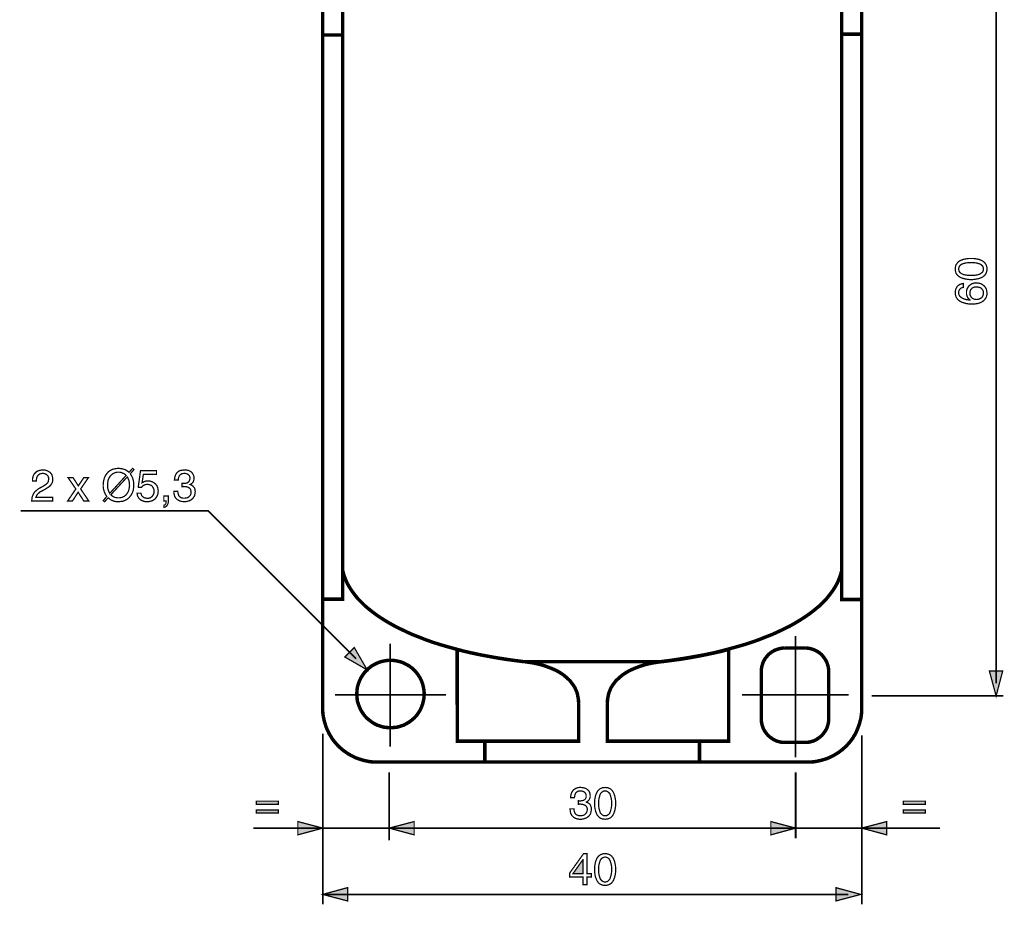
# Model space of a CAD drawing. Extents: x -2.21 to 2.21, y -3.65 to 3.65.
# Drawn here: x -2.11 to 0.22, y 0.16 to 2.25 of the extents above; entities that cross this region are included whole.
import ezdxf

# ---------------------------------------------------------------- set-up
doc = ezdxf.new("R2010")
doc.units = 0
doc.header["$LTSCALE"] = 0.000394
doc.layers.add('PLAN_1', color=7, linetype='CONTINUOUS')

msp = doc.modelspace()

# ---------------------------------------------------------------- linework, layer by layer
at = {"layer": 'PLAN_1', "linetype": 'CONTINUOUS'}
for points, const_width in [([(-1.390839, 0.621925), (-1.390839, 2.680323)], 0.008209), ([(-0.114201, 2.680323), (-0.114201, 0.621925)], 0.008209), ([(-1.343402, 0.947126), (-1.343402, 2.285335)], 0.008209), ([(-0.161638, 2.285335), (-0.161638, 0.947126)], 0.008209), ([(-1.390839, 2.215098), (-1.390839, 0.879622), (-1.343402, 0.879622), (-1.343402, 2.215098), (-1.390839, 2.215098)], 0.008209), ([(-0.114201, 2.216921), (-0.114201, 0.878713), (-0.161638, 0.878713), (-0.161638, 2.216921), (-0.114201, 2.216921)], 0.008209), ([(-0.915575, 0.731846), (-0.937012, 0.734583), (-0.958449, 0.737776), (-0.978976, 0.740969), (-0.9995, 0.744618), (-1.01911, 0.748264), (-1.038724, 0.75237), (-1.057882, 0.756933), (-1.076583, 0.761949), (-1.094827, 0.766965), (-1.112157, 0.771984), (-1.129488, 0.777457), (-1.146366, 0.783386), (-1.162331, 0.789772), (-1.177835, 0.795701), (-1.19289, 0.802543), (-1.207028, 0.809382), (-1.220709, 0.816224), (-1.233937, 0.823524), (-1.246709, 0.831276), (-1.258567, 0.839031), (-1.269512, 0.846783), (-1.280004, 0.854992), (-1.290039, 0.863205), (-1.298705, 0.87187), (-1.30737, 0.880535), (-1.314669, 0.889657), (-1.321508, 0.89878), (-1.327437, 0.907902), (-1.332913, 0.91748), (-1.337016, 0.927059), (-1.340665, 0.937094), (-1.343402, 0.947126)], 0.008209), ([(-0.161638, 0.947126), (-0.164374, 0.937094), (-0.168024, 0.927059), (-0.172126, 0.91748), (-0.177598, 0.907902), (-0.183528, 0.89878), (-0.19037, 0.889657), (-0.197669, 0.880535), (-0.205878, 0.87187), (-0.215, 0.863205), (-0.225035, 0.854992), (-0.235524, 0.846783), (-0.246472, 0.839031), (-0.258331, 0.831276), (-0.271102, 0.823524), (-0.283874, 0.816224), (-0.298012, 0.809382), (-0.31215, 0.802543), (-0.327201, 0.795701), (-0.342709, 0.789772), (-0.358673, 0.783386), (-0.375551, 0.777457), (-0.392425, 0.771984), (-0.410213, 0.766965), (-0.428457, 0.761949), (-0.447157, 0.756933), (-0.465858, 0.75237), (-0.485469, 0.748264), (-0.505539, 0.744618), (-0.526063, 0.740969), (-0.546587, 0.737776), (-0.567571, 0.734583), (-0.589461, 0.731846)], 0.008209), ([(-0.271102, 0.792508), (-0.271102, 0.505161)], 0.004102), ([(-1.230744, 0.774264), (-1.230744, 0.530705)], 0.004102), ([(-0.784673, 0.633327), (-0.784673, 0.543476), (-1.07202, 0.543476), (-1.072476, 0.760579)], 0.008209), ([(-1.072476, 0.760579), (-1.054232, 0.75602), (-1.035531, 0.751913), (-1.016831, 0.747811), (-0.99722, 0.744161), (-0.97715, 0.740512), (-0.957083, 0.737319), (-0.936559, 0.734583), (-0.915575, 0.731846)], 0.008209), ([(-0.716717, 0.633327), (-0.716717, 0.543476), (-0.42937, 0.543476), (-0.42937, 0.760579)], 0.008209), ([(-0.42937, 0.760579), (-0.447157, 0.75602), (-0.465858, 0.751913), (-0.485016, 0.747811), (-0.504169, 0.744161), (-0.52424, 0.740512), (-0.544307, 0.737319), (-0.564831, 0.734583), (-0.585815, 0.731846)], 0.008209), ([(-0.296189, 0.764228), (-0.302118, 0.763772), (-0.307591, 0.762862), (-0.312606, 0.761492), (-0.318079, 0.759669), (-0.322642, 0.757386), (-0.327201, 0.75465), (-0.331764, 0.751457), (-0.33587, 0.747811), (-0.339059, 0.743705), (-0.342709, 0.739598), (-0.345445, 0.734583), (-0.347728, 0.73002), (-0.349551, 0.724547), (-0.350921, 0.719531), (-0.351831, 0.714059), (-0.351831, 0.70813)], 0.008209), ([(-0.248295, 0.764228), (-0.296189, 0.764228)], 0.008209), ([(-0.19265, 0.70813), (-0.19265, 0.714059), (-0.193563, 0.719531), (-0.194933, 0.724547), (-0.196756, 0.73002), (-0.199035, 0.734583), (-0.202228, 0.739598), (-0.205421, 0.743705), (-0.208614, 0.747811), (-0.21272, 0.751457), (-0.21728, 0.75465), (-0.221843, 0.757386), (-0.226402, 0.759669), (-0.231878, 0.761492), (-0.236894, 0.762862), (-0.242823, 0.763772), (-0.248295, 0.764228)], 0.008209), ([(-1.230287, 0.575402), (-1.222079, 0.575858), (-1.214323, 0.576772), (-1.206571, 0.579051), (-1.199272, 0.581331), (-1.192433, 0.58498), (-1.185591, 0.589087), (-1.179661, 0.593646), (-1.173732, 0.598665), (-1.168713, 0.604138), (-1.164154, 0.610524), (-1.160047, 0.616909), (-1.156854, 0.624205), (-1.154118, 0.631504), (-1.152295, 0.638799), (-1.150925, 0.647012), (-1.150469, 0.65522), (-1.150925, 0.663429), (-1.152295, 0.671185), (-1.154118, 0.678937), (-1.156854, 0.686236), (-1.160047, 0.693079), (-1.164154, 0.699461), (-1.168713, 0.705846), (-1.173732, 0.711323), (-1.179661, 0.716795), (-1.185591, 0.721354), (-1.192433, 0.725004), (-1.199272, 0.728654), (-1.206571, 0.73139), (-1.214323, 0.733213), (-1.222079, 0.734583), (-1.230287, 0.735039), (-1.2385, 0.734583), (-1.246252, 0.733213), (-1.254004, 0.73139), (-1.261303, 0.728654), (-1.268602, 0.725004), (-1.274988, 0.721354), (-1.280917, 0.716795), (-1.286846, 0.711323), (-1.291862, 0.705846), (-1.296425, 0.699461), (-1.300528, 0.693079), (-1.30372, 0.686236), (-1.306457, 0.678937), (-1.30874, 0.671185), (-1.30965, 0.663429), (-1.310106, 0.65522), (-1.30965, 0.647012), (-1.30874, 0.638799), (-1.306457, 0.631504), (-1.30372, 0.624205), (-1.300528, 0.616909), (-1.296425, 0.610524), (-1.291862, 0.604138), (-1.286846, 0.598665), (-1.280917, 0.593646), (-1.274988, 0.589087), (-1.268602, 0.58498), (-1.261303, 0.581331), (-1.254004, 0.579051), (-1.246252, 0.576772), (-1.2385, 0.575858), (-1.230287, 0.575402)], 0.008209), ([(-0.915575, 0.731846), (-0.910102, 0.73139), (-0.895051, 0.72911), (-0.885472, 0.727283), (-0.874071, 0.724547), (-0.862669, 0.720898), (-0.850354, 0.716339), (-0.843969, 0.713602), (-0.838039, 0.710866), (-0.83211, 0.707673), (-0.826181, 0.704024), (-0.820709, 0.700374), (-0.815232, 0.695815), (-0.810217, 0.691252), (-0.805201, 0.686693), (-0.801094, 0.681217), (-0.796988, 0.675744), (-0.793343, 0.669815), (-0.790602, 0.663429), (-0.787866, 0.656591), (-0.7865, 0.649291), (-0.78513, 0.641535), (-0.784673, 0.633327)], 0.008209), ([(-0.589461, 0.731846), (-0.915575, 0.731846)], 0.008209), ([(-0.585815, 0.731846), (-0.591287, 0.73139), (-0.606339, 0.72911), (-0.615917, 0.727283), (-0.627319, 0.724547), (-0.639177, 0.720898), (-0.651035, 0.716339), (-0.657421, 0.713602), (-0.66335, 0.710866), (-0.66928, 0.707673), (-0.675209, 0.704024), (-0.680681, 0.700374), (-0.686157, 0.695815), (-0.691173, 0.691252), (-0.696189, 0.686693), (-0.700295, 0.681217), (-0.704402, 0.675744), (-0.708047, 0.669815), (-0.710787, 0.663429), (-0.713524, 0.656591), (-0.71489, 0.649291), (-0.71626, 0.641535), (-0.716717, 0.633327)], 0.008209), ([(-0.351831, 0.70813), (-0.351831, 0.596382)], 0.008209), ([(-0.19265, 0.596382), (-0.19265, 0.70813)], 0.008209), ([(-1.098472, 0.653398), (-1.362102, 0.653398)], 0.004102), ([(-0.14476, 0.653398), (-0.397441, 0.653398)], 0.004102), ([(-1.262673, 0.494217), (-1.269059, 0.494217), (-1.275898, 0.494673), (-1.282283, 0.495583), (-1.288669, 0.496953), (-1.294598, 0.498319), (-1.300528, 0.500146), (-1.306457, 0.501969), (-1.312386, 0.504248), (-1.318315, 0.506988), (-1.323791, 0.509724), (-1.329264, 0.512917), (-1.33428, 0.51611), (-1.339299, 0.519756), (-1.344315, 0.523406), (-1.348874, 0.527512), (-1.353437, 0.531618), (-1.357543, 0.536177), (-1.361646, 0.54074), (-1.365295, 0.545299), (-1.368945, 0.550315), (-1.372138, 0.555791), (-1.375331, 0.560807), (-1.378067, 0.566736), (-1.380803, 0.572209), (-1.383083, 0.578138), (-1.384909, 0.584067), (-1.386732, 0.589996), (-1.388098, 0.595925), (-1.389469, 0.602311), (-1.390382, 0.608697), (-1.390839, 0.615083), (-1.390839, 0.621925)], 0.008209), ([(-0.114201, 0.621925), (-0.114201, 0.615083), (-0.114657, 0.608697), (-0.115571, 0.602311), (-0.11648, 0.595925), (-0.118307, 0.589996), (-0.119673, 0.584067), (-0.121957, 0.578138), (-0.124236, 0.572209), (-0.126516, 0.566736), (-0.129252, 0.560807), (-0.132445, 0.555791), (-0.135638, 0.550315), (-0.139287, 0.545299), (-0.142937, 0.54074), (-0.147039, 0.536177), (-0.151146, 0.531618), (-0.155709, 0.527512), (-0.160268, 0.523406), (-0.165283, 0.519756), (-0.170303, 0.51611), (-0.175319, 0.512917), (-0.180791, 0.509724), (-0.186268, 0.506988), (-0.19174, 0.504248), (-0.197669, 0.501969), (-0.203598, 0.500146), (-0.209528, 0.498319), (-0.215913, 0.496953), (-0.222299, 0.495583), (-0.228685, 0.494673), (-0.235071, 0.494217), (-0.241453, 0.494217)], 0.008209), ([(-0.351831, 0.596382), (-0.351831, 0.590909), (-0.350921, 0.58498), (-0.349551, 0.579965), (-0.347728, 0.574488), (-0.345445, 0.569929), (-0.342709, 0.565366), (-0.339059, 0.560807), (-0.33587, 0.557157), (-0.331764, 0.553508), (-0.327201, 0.550315), (-0.322642, 0.547122), (-0.318079, 0.544843), (-0.312606, 0.54302), (-0.307591, 0.54165), (-0.302118, 0.54074), (-0.296189, 0.54074)], 0.008209), ([(-0.248295, 0.54074), (-0.242823, 0.54074), (-0.236894, 0.54165), (-0.231878, 0.54302), (-0.226402, 0.544843), (-0.221843, 0.547122), (-0.21728, 0.550315), (-0.21272, 0.553508), (-0.208614, 0.557157), (-0.205421, 0.560807), (-0.202228, 0.565366), (-0.199035, 0.569929), (-0.196756, 0.574488), (-0.194933, 0.579965), (-0.193563, 0.58498), (-0.19265, 0.590909), (-0.19265, 0.596382)], 0.008209), ([(-1.006799, 0.54302), (-1.006799, 0.494217)], 0.008209), ([(-0.49824, 0.54302), (-0.49824, 0.495126)], 0.008209), ([(-0.296189, 0.54074), (-0.248295, 0.54074)], 0.008209), ([(-0.241453, 0.494217), (-1.262673, 0.494217)], 0.008209)]:
    msp.add_lwpolyline(points, dxfattribs=dict(at, const_width=const_width))
at = {"layer": 'PLAN_1', "color": 2, "linetype": 'CONTINUOUS'}
for points, const_width in [([(0.204157, 0.680307), (0.204157, 2.584087)], 0.004102), ([(0.182268, 1.660929), (0.182268, 1.65728), (0.181354, 1.654087), (0.180441, 1.650898), (0.178618, 1.648157), (0.176791, 1.645878), (0.174512, 1.644055), (0.172232, 1.642228), (0.169496, 1.640862), (0.163567, 1.638583), (0.157181, 1.637213), (0.150795, 1.636299), (0.144866, 1.635843), (0.138937, 1.636299), (0.132551, 1.637213), (0.126165, 1.638583), (0.120236, 1.640862), (0.1175, 1.642228), (0.11522, 1.644055), (0.112937, 1.645878), (0.111114, 1.648157), (0.109291, 1.650898), (0.108378, 1.654087), (0.107465, 1.65728), (0.107465, 1.660929), (0.107465, 1.665035), (0.108378, 1.668228), (0.109291, 1.671421), (0.111114, 1.673701), (0.112937, 1.676437), (0.11522, 1.678264), (0.1175, 1.680087), (0.120236, 1.681453), (0.126165, 1.683736), (0.132551, 1.685102), (0.138937, 1.686016), (0.144866, 1.686016), (0.150795, 1.686016), (0.157181, 1.685102), (0.163567, 1.683736), (0.169496, 1.681453), (0.172232, 1.680087), (0.174512, 1.678264), (0.176791, 1.676437), (0.178618, 1.673701), (0.180441, 1.671421), (0.181354, 1.668228), (0.182268, 1.665035), (0.182268, 1.660929)], 0.003), ([(0.115673, 1.660929), (0.115673, 1.659106), (0.11613, 1.65728), (0.116587, 1.655913), (0.1175, 1.654087), (0.118413, 1.65272), (0.11978, 1.651807), (0.121602, 1.650441), (0.123429, 1.649528), (0.127535, 1.647705), (0.132551, 1.646791), (0.13848, 1.645878), (0.144866, 1.645878), (0.151252, 1.645878), (0.157181, 1.646791), (0.162197, 1.647705), (0.166303, 1.649528), (0.168126, 1.650441), (0.169496, 1.651807), (0.170862, 1.65272), (0.172232, 1.654087), (0.173146, 1.655913), (0.173598, 1.65728), (0.174055, 1.659106), (0.174055, 1.660929), (0.174055, 1.663209), (0.173598, 1.664579), (0.173146, 1.666402), (0.172232, 1.667772), (0.170862, 1.669142), (0.169496, 1.670508), (0.168126, 1.671878), (0.166303, 1.672787), (0.162197, 1.674157), (0.157181, 1.675524), (0.151252, 1.67598), (0.144866, 1.676437), (0.13848, 1.67598), (0.132551, 1.675524), (0.127535, 1.674157), (0.123429, 1.672787), (0.121602, 1.671878), (0.11978, 1.670508), (0.118413, 1.669142), (0.1175, 1.667772), (0.116587, 1.666402), (0.11613, 1.664579), (0.115673, 1.663209), (0.115673, 1.660929)], 0.003), ([(0.126622, 1.617598), (0.124343, 1.617146), (0.122059, 1.616232), (0.120236, 1.615319), (0.118866, 1.613953), (0.1175, 1.612126), (0.11613, 1.610303), (0.115673, 1.608024), (0.115673, 1.605283), (0.115673, 1.602547), (0.11613, 1.600268), (0.1175, 1.597988), (0.118413, 1.596161), (0.120236, 1.594795), (0.122059, 1.593425), (0.123886, 1.592059), (0.126165, 1.591146), (0.130724, 1.589323), (0.135287, 1.588409), (0.139394, 1.587953), (0.142587, 1.587496), (0.142587, 1.587953), (0.141217, 1.588866), (0.139846, 1.590232), (0.138024, 1.591602), (0.136657, 1.593882), (0.135744, 1.596161), (0.134831, 1.598902), (0.133917, 1.601638), (0.133917, 1.605283), (0.133917, 1.608933), (0.134831, 1.612583), (0.136657, 1.616232), (0.138937, 1.619882), (0.140303, 1.621705), (0.14213, 1.623075), (0.143953, 1.624441), (0.146232, 1.625811), (0.148516, 1.62672), (0.150795, 1.627634), (0.153988, 1.628091), (0.157181, 1.628091), (0.159917, 1.628091), (0.162197, 1.627634), (0.164476, 1.627177), (0.16676, 1.62672), (0.169039, 1.625811), (0.171319, 1.624441), (0.173146, 1.623075), (0.175425, 1.621248), (0.176791, 1.619882), (0.178161, 1.618055), (0.179528, 1.616232), (0.180441, 1.614406), (0.181354, 1.612126), (0.181811, 1.60939), (0.182268, 1.606197), (0.182268, 1.602547), (0.182268, 1.600268), (0.181811, 1.597988), (0.181354, 1.595709), (0.179984, 1.592969), (0.178618, 1.590689), (0.176791, 1.588409), (0.174512, 1.58613), (0.171776, 1.583846), (0.169039, 1.58248), (0.166303, 1.58111), (0.16311, 1.580201), (0.159917, 1.579287), (0.156724, 1.578831), (0.153531, 1.578374), (0.149882, 1.578374), (0.146232, 1.578374), (0.140303, 1.578374), (0.133465, 1.579287), (0.130272, 1.580201), (0.127079, 1.58111), (0.123886, 1.582024), (0.120693, 1.583394), (0.117957, 1.585217), (0.11522, 1.587039), (0.112937, 1.589323), (0.111114, 1.592059), (0.109291, 1.594795), (0.108378, 1.597988), (0.107465, 1.601181), (0.107465, 1.605283), (0.107465, 1.608476), (0.108378, 1.612126), (0.109291, 1.615319), (0.111571, 1.618969), (0.11385, 1.621705), (0.1175, 1.623984), (0.119323, 1.624898), (0.121602, 1.625811), (0.123886, 1.626268), (0.126622, 1.62672), (0.126622, 1.617598)], 0.003), ([(0.174055, 1.604374), (0.174055, 1.607567), (0.173146, 1.610303), (0.171319, 1.612583), (0.169496, 1.614862), (0.167217, 1.616689), (0.164024, 1.617598), (0.160831, 1.618512), (0.157638, 1.618512), (0.154902, 1.618512), (0.152161, 1.618055), (0.149882, 1.617146), (0.147146, 1.615776), (0.145323, 1.613496), (0.143496, 1.611217), (0.142587, 1.608024), (0.14213, 1.603917), (0.14213, 1.600268), (0.143496, 1.597531), (0.144866, 1.594795), (0.146689, 1.592516), (0.148969, 1.591146), (0.151709, 1.58978), (0.154902, 1.589323), (0.158094, 1.588866), (0.160831, 1.589323), (0.163567, 1.58978), (0.166303, 1.591146), (0.169039, 1.592516), (0.171319, 1.594795), (0.172689, 1.597531), (0.173598, 1.600724), (0.174055, 1.604374)], 0.003), ([(-1.846484, 1.176547), (-1.844661, 1.173354), (-1.842835, 1.170161), (-1.841012, 1.166512), (-1.840098, 1.163319), (-1.839189, 1.159673), (-1.838732, 1.15648), (-1.838276, 1.152831), (-1.838276, 1.149638), (-1.838732, 1.143252), (-1.839642, 1.136866), (-1.841012, 1.133673), (-1.842382, 1.130024), (-1.843748, 1.127287), (-1.846028, 1.124094), (-1.848311, 1.121358), (-1.850591, 1.118622), (-1.853783, 1.116343), (-1.856976, 1.114516), (-1.860626, 1.112693), (-1.864728, 1.111323), (-1.869291, 1.11087), (-1.874307, 1.110413), (-1.878413, 1.110413), (-1.882063, 1.11087), (-1.885709, 1.11178), (-1.888902, 1.11315), (-1.891638, 1.114063), (-1.894374, 1.115886), (-1.896657, 1.117709), (-1.898937, 1.119535), (-1.907602, 1.110413), (-1.910795, 1.11315), (-1.90213, 1.122728), (-1.904409, 1.125921), (-1.906236, 1.129114), (-1.907602, 1.13276), (-1.908972, 1.135953), (-1.909882, 1.139602), (-1.910339, 1.143252), (-1.910795, 1.146445), (-1.910795, 1.149638), (-1.910339, 1.156024), (-1.908972, 1.162866), (-1.908059, 1.166055), (-1.906689, 1.169248), (-1.905323, 1.172441), (-1.903043, 1.175634), (-1.90076, 1.17837), (-1.89848, 1.18111), (-1.895287, 1.18339), (-1.892094, 1.185213), (-1.888445, 1.187039), (-1.883886, 1.187949), (-1.879323, 1.188862), (-1.874307, 1.189319), (-1.870657, 1.188862), (-1.866555, 1.188406), (-1.863362, 1.187492), (-1.859713, 1.186583), (-1.856976, 1.185213), (-1.85424, 1.18339), (-1.851957, 1.18202), (-1.849677, 1.17974), (-1.841012, 1.189319), (-1.837819, 1.186126), (-1.846484, 1.176547)], 0.003), ([(-2.078185, 1.159217), (-2.078185, 1.163776), (-2.077276, 1.167425), (-2.076819, 1.170618), (-2.075449, 1.173354), (-2.074083, 1.176091), (-2.072256, 1.177917), (-2.070433, 1.17974), (-2.068606, 1.181563), (-2.064504, 1.18339), (-2.060398, 1.184756), (-2.056291, 1.185213), (-2.053098, 1.185669), (-2.048539, 1.185213), (-2.043976, 1.183846), (-2.040331, 1.18202), (-2.036681, 1.17974), (-2.033945, 1.176547), (-2.031661, 1.172898), (-2.031209, 1.170618), (-2.030752, 1.168339), (-2.030295, 1.166055), (-2.030295, 1.163776), (-2.030295, 1.159217), (-2.031661, 1.15511), (-2.033488, 1.151917), (-2.035768, 1.148724), (-2.038504, 1.145988), (-2.042154, 1.143709), (-2.045803, 1.141429), (-2.049453, 1.139146), (-2.057205, 1.135043), (-2.060854, 1.133217), (-2.063134, 1.130937), (-2.065413, 1.129114), (-2.06724, 1.126831), (-2.068154, 1.125465), (-2.069063, 1.123638), (-2.06952, 1.122272), (-2.069976, 1.120902), (-2.030295, 1.120902), (-2.030295, 1.112236), (-2.080012, 1.112236), (-2.079555, 1.117709), (-2.078642, 1.122728), (-2.076819, 1.126831), (-2.074992, 1.13048), (-2.072713, 1.133673), (-2.06952, 1.136409), (-2.066327, 1.139146), (-2.063134, 1.141429), (-2.053098, 1.146902), (-2.050362, 1.148724), (-2.048083, 1.150094), (-2.045803, 1.151917), (-2.043524, 1.153744), (-2.042154, 1.155567), (-2.040783, 1.157846), (-2.040331, 1.161039), (-2.039874, 1.164232), (-2.039874, 1.166512), (-2.040783, 1.168795), (-2.041697, 1.171075), (-2.043067, 1.172898), (-2.04489, 1.174724), (-2.047626, 1.176091), (-2.050819, 1.177004), (-2.054469, 1.177461), (-2.056748, 1.177004), (-2.059031, 1.176547), (-2.060854, 1.176091), (-2.06222, 1.175177), (-2.064961, 1.172898), (-2.066783, 1.170161), (-2.068154, 1.167425), (-2.068606, 1.164232), (-2.069063, 1.161496), (-2.069063, 1.159217), (-2.078185, 1.159217)], 0.003), ([(-1.945004, 1.112236), (-1.956862, 1.112236), (-1.970091, 1.13276), (-1.983315, 1.112236), (-1.99472, 1.112236), (-1.975563, 1.140516), (-1.993807, 1.166969), (-1.981949, 1.166969), (-1.969634, 1.147811), (-1.956862, 1.166969), (-1.945917, 1.166969), (-1.964161, 1.140516), (-1.945004, 1.112236)], 0.003), ([(-1.85652, 1.172441), (-1.857886, 1.174268), (-1.859713, 1.175634), (-1.861992, 1.177004), (-1.864272, 1.177917), (-1.866555, 1.178827), (-1.869291, 1.17974), (-1.871571, 1.180197), (-1.874307, 1.180197), (-1.8775, 1.180197), (-1.880236, 1.17974), (-1.882972, 1.178827), (-1.885252, 1.177917), (-1.887535, 1.176547), (-1.889815, 1.175177), (-1.891638, 1.173354), (-1.893465, 1.171531), (-1.895287, 1.169248), (-1.896657, 1.166969), (-1.897567, 1.164689), (-1.898937, 1.161953), (-1.899394, 1.159217), (-1.89985, 1.156024), (-1.900307, 1.152831), (-1.900307, 1.149638), (-1.900307, 1.146902), (-1.900307, 1.144165), (-1.89985, 1.141429), (-1.898937, 1.139146), (-1.89848, 1.136866), (-1.897567, 1.134587), (-1.896201, 1.132307), (-1.895287, 1.130024), (-1.85652, 1.172441)], 0.003), ([(-1.892551, 1.126831), (-1.890728, 1.125008), (-1.888902, 1.123638), (-1.886622, 1.122272), (-1.884799, 1.121358), (-1.882516, 1.120445), (-1.87978, 1.119992), (-1.877043, 1.119535), (-1.874307, 1.119535), (-1.871571, 1.119535), (-1.868835, 1.119992), (-1.866098, 1.120445), (-1.863819, 1.121815), (-1.861079, 1.122728), (-1.859256, 1.124551), (-1.856976, 1.125921), (-1.855606, 1.128201), (-1.853783, 1.130024), (-1.852413, 1.132307), (-1.851047, 1.135043), (-1.850134, 1.13778), (-1.849677, 1.140516), (-1.848764, 1.143252), (-1.848764, 1.146445), (-1.848311, 1.149638), (-1.848764, 1.152374), (-1.848764, 1.15511), (-1.84922, 1.157846), (-1.849677, 1.160126), (-1.850591, 1.162409), (-1.851504, 1.164689), (-1.852413, 1.166969), (-1.853783, 1.168795), (-1.892551, 1.126831)], 0.003), ([(-1.818661, 1.15511), (-1.817295, 1.156024), (-1.815925, 1.15648), (-1.814559, 1.15739), (-1.812732, 1.158303), (-1.810909, 1.15876), (-1.809083, 1.159217), (-1.806803, 1.159217), (-1.804524, 1.159673), (-1.799961, 1.159217), (-1.795858, 1.157846), (-1.791752, 1.156024), (-1.788102, 1.153287), (-1.78628, 1.151917), (-1.784909, 1.150094), (-1.783543, 1.148268), (-1.78263, 1.145988), (-1.781717, 1.143709), (-1.781264, 1.141429), (-1.780807, 1.138689), (-1.78035, 1.135953), (-1.780807, 1.13276), (-1.781264, 1.128657), (-1.78263, 1.124551), (-1.785366, 1.120445), (-1.786736, 1.118165), (-1.788559, 1.116343), (-1.790839, 1.114972), (-1.793122, 1.11315), (-1.795858, 1.112236), (-1.799508, 1.111323), (-1.803154, 1.110413), (-1.806803, 1.110413), (-1.810909, 1.110413), (-1.814559, 1.111323), (-1.818205, 1.112693), (-1.821854, 1.114516), (-1.823224, 1.115429), (-1.825047, 1.117252), (-1.826417, 1.118622), (-1.827327, 1.120445), (-1.828697, 1.122728), (-1.82961, 1.125008), (-1.830067, 1.127744), (-1.83052, 1.13048), (-1.821398, 1.13048), (-1.820488, 1.127744), (-1.819575, 1.125008), (-1.818205, 1.123185), (-1.815925, 1.121358), (-1.814102, 1.119992), (-1.811366, 1.119079), (-1.80863, 1.118622), (-1.805437, 1.118165), (-1.802244, 1.118622), (-1.799051, 1.119535), (-1.796768, 1.121358), (-1.794488, 1.123185), (-1.792665, 1.125921), (-1.791295, 1.128657), (-1.790386, 1.13185), (-1.790386, 1.135043), (-1.790386, 1.138689), (-1.791752, 1.141882), (-1.793122, 1.144622), (-1.794945, 1.147358), (-1.797224, 1.149181), (-1.799961, 1.150094), (-1.803154, 1.151004), (-1.806346, 1.151461), (-1.80863, 1.151004), (-1.810453, 1.151004), (-1.812276, 1.150094), (-1.814102, 1.149638), (-1.815469, 1.148724), (-1.817295, 1.147358), (-1.818661, 1.145988), (-1.820031, 1.144165), (-1.827783, 1.144622), (-1.822311, 1.183846), (-1.784457, 1.183846), (-1.784457, 1.175177), (-1.815469, 1.175177), (-1.818661, 1.15511)], 0.003), ([(-1.723791, 1.154197), (-1.723339, 1.154197), (-1.722425, 1.153744), (-1.721969, 1.153744), (-1.721512, 1.153744), (-1.721055, 1.153744), (-1.720146, 1.153744), (-1.719689, 1.153744), (-1.719232, 1.153744), (-1.716496, 1.153744), (-1.71376, 1.154197), (-1.711476, 1.15511), (-1.709197, 1.15648), (-1.707831, 1.157846), (-1.706461, 1.160126), (-1.705547, 1.162866), (-1.705094, 1.165602), (-1.705094, 1.167425), (-1.705547, 1.169248), (-1.706461, 1.171531), (-1.707831, 1.173354), (-1.709654, 1.174724), (-1.711933, 1.176091), (-1.715126, 1.177004), (-1.718776, 1.177461), (-1.721055, 1.177004), (-1.722882, 1.177004), (-1.724705, 1.176091), (-1.726075, 1.175634), (-1.728811, 1.173811), (-1.730634, 1.171531), (-1.731547, 1.168795), (-1.732461, 1.166055), (-1.732913, 1.163776), (-1.732913, 1.161496), (-1.742035, 1.161496), (-1.741583, 1.165602), (-1.740669, 1.169705), (-1.739299, 1.173811), (-1.73702, 1.177461), (-1.735654, 1.179283), (-1.734283, 1.180654), (-1.732004, 1.18202), (-1.730177, 1.18339), (-1.727441, 1.184299), (-1.724705, 1.184756), (-1.721512, 1.185213), (-1.718319, 1.185669), (-1.713303, 1.185213), (-1.70874, 1.184299), (-1.704638, 1.182476), (-1.701445, 1.180197), (-1.699165, 1.177461), (-1.697339, 1.173811), (-1.695972, 1.170161), (-1.695516, 1.166512), (-1.695972, 1.162866), (-1.696425, 1.160126), (-1.697339, 1.157846), (-1.698709, 1.155567), (-1.700075, 1.154197), (-1.701902, 1.152831), (-1.703268, 1.151917), (-1.705094, 1.151004), (-1.702354, 1.150094), (-1.700075, 1.148724), (-1.698252, 1.147358), (-1.696425, 1.145075), (-1.694602, 1.143252), (-1.693689, 1.140516), (-1.693232, 1.137323), (-1.69278, 1.13413), (-1.693232, 1.129567), (-1.694146, 1.125008), (-1.695059, 1.123185), (-1.696425, 1.121358), (-1.697339, 1.119535), (-1.699165, 1.117709), (-1.700531, 1.116343), (-1.702811, 1.114516), (-1.704638, 1.113606), (-1.707374, 1.112236), (-1.709654, 1.11178), (-1.712846, 1.11087), (-1.715583, 1.110413), (-1.719232, 1.110413), (-1.721055, 1.110413), (-1.722882, 1.11087), (-1.724705, 1.11087), (-1.726531, 1.111323), (-1.728354, 1.11178), (-1.72972, 1.112236), (-1.731091, 1.11315), (-1.732461, 1.113606), (-1.735654, 1.115429), (-1.737933, 1.117709), (-1.739756, 1.119992), (-1.741126, 1.122728), (-1.742035, 1.125465), (-1.742949, 1.128657), (-1.743406, 1.13185), (-1.743406, 1.134587), (-1.734283, 1.134587), (-1.733827, 1.132307), (-1.73337, 1.129567), (-1.732461, 1.126831), (-1.731547, 1.124094), (-1.729268, 1.121815), (-1.726531, 1.119992), (-1.725161, 1.119535), (-1.722882, 1.119079), (-1.721055, 1.118622), (-1.718319, 1.118622), (-1.715126, 1.119079), (-1.711933, 1.119535), (-1.709197, 1.120902), (-1.706917, 1.122728), (-1.705094, 1.124551), (-1.703724, 1.126831), (-1.702811, 1.129567), (-1.702811, 1.13276), (-1.702811, 1.135043), (-1.703268, 1.136866), (-1.703724, 1.138689), (-1.704181, 1.140059), (-1.706461, 1.142339), (-1.70874, 1.144165), (-1.711476, 1.145075), (-1.714217, 1.145988), (-1.716953, 1.145988), (-1.719689, 1.146445), (-1.720146, 1.146445), (-1.720598, 1.145988), (-1.721055, 1.145988), (-1.721969, 1.145988), (-1.722425, 1.145988), (-1.722882, 1.145988), (-1.723339, 1.145988), (-1.723791, 1.145988), (-1.723791, 1.154197)], 0.003), ([(-1.767122, 1.112236), (-1.76165, 1.112236), (-1.76165, 1.110413), (-1.76165, 1.108587), (-1.762106, 1.10722), (-1.762563, 1.105394), (-1.763472, 1.104028), (-1.764386, 1.103114), (-1.765756, 1.102201), (-1.767122, 1.101748), (-1.767122, 1.097185), (-1.765756, 1.097185), (-1.764386, 1.097642), (-1.762563, 1.098555), (-1.760736, 1.099921), (-1.758913, 1.102201), (-1.757543, 1.104941), (-1.756634, 1.108587), (-1.756177, 1.11315), (-1.756177, 1.123638), (-1.767122, 1.123638), (-1.767122, 1.112236)], 0.003), ([(-1.311929, 0.738689), (-1.66222, 1.088976), (-2.106465, 1.088976)], 0.004102), ([(-1.285476, 0.712232), (-1.316035, 0.765142), (-1.338386, 0.742791), (-1.285476, 0.712232)], 0.003), ([(0.204157, 0.650657), (0.188197, 0.709496), (0.219665, 0.709496), (0.204157, 0.650657)], 0.003), ([(-0.090941, 0.650657), (0.221492, 0.650657)], 0.004102), ([(-1.390839, 0.561264), (-1.390839, 0.157154)], 0.004102), ([(-1.390839, 0.560807), (-1.390839, 0.157154)], 0.004102), ([(-0.114201, 0.557614), (-0.114201, 0.157154)], 0.004102), ([(-0.114201, 0.557157), (-0.114201, 0.157154)], 0.004102), ([(-1.23348, 0.470043), (-1.23348, 0.309035)], 0.004102), ([(-0.270646, 0.470043), (-0.270646, 0.313598)], 0.004102), ([(-0.785587, 0.402539), (-0.784673, 0.402539), (-0.78422, 0.402539), (-0.783764, 0.402083), (-0.78285, 0.402083), (-0.782394, 0.402083), (-0.781937, 0.402083), (-0.78148, 0.402083), (-0.780571, 0.402083), (-0.777835, 0.402539), (-0.775551, 0.402996), (-0.773272, 0.403453), (-0.770992, 0.404819), (-0.769165, 0.406189), (-0.767799, 0.408469), (-0.766886, 0.411205), (-0.766886, 0.414398), (-0.766886, 0.415768), (-0.767343, 0.417591), (-0.768256, 0.41987), (-0.769622, 0.421697), (-0.770992, 0.423063), (-0.773728, 0.424433), (-0.776465, 0.425343), (-0.780114, 0.425799), (-0.782394, 0.425799), (-0.784673, 0.425343), (-0.7865, 0.42489), (-0.787866, 0.423976), (-0.790602, 0.42215), (-0.791972, 0.41987), (-0.793343, 0.417134), (-0.793795, 0.414398), (-0.794252, 0.412118), (-0.794709, 0.409835), (-0.803374, 0.409835), (-0.803374, 0.413941), (-0.802465, 0.418047), (-0.801094, 0.42215), (-0.798815, 0.425799), (-0.797445, 0.427626), (-0.795622, 0.428992), (-0.793795, 0.430362), (-0.791516, 0.431728), (-0.789236, 0.432642), (-0.7865, 0.433555), (-0.783307, 0.434012), (-0.779657, 0.434012), (-0.774642, 0.433555), (-0.770535, 0.432642), (-0.766429, 0.430819), (-0.763236, 0.428535), (-0.7605, 0.425799), (-0.758677, 0.422606), (-0.757764, 0.418504), (-0.757307, 0.414854), (-0.757307, 0.411205), (-0.75822, 0.408469), (-0.759134, 0.406189), (-0.7605, 0.403906), (-0.76187, 0.402539), (-0.763693, 0.401169), (-0.765063, 0.40026), (-0.766429, 0.399803), (-0.766429, 0.399346), (-0.76415, 0.398433), (-0.76187, 0.397067), (-0.759591, 0.395697), (-0.757764, 0.393874), (-0.756398, 0.391591), (-0.755484, 0.388854), (-0.754571, 0.385661), (-0.754571, 0.382469), (-0.755028, 0.377909), (-0.755941, 0.373803), (-0.75685, 0.371524), (-0.757764, 0.369701), (-0.759134, 0.367874), (-0.7605, 0.366051), (-0.762327, 0.364681), (-0.76415, 0.363315), (-0.766429, 0.361945), (-0.768713, 0.361031), (-0.771449, 0.360122), (-0.774185, 0.359209), (-0.777378, 0.358752), (-0.780571, 0.358752), (-0.78285, 0.358752), (-0.784673, 0.359209), (-0.7865, 0.359209), (-0.788323, 0.359665), (-0.789693, 0.360122), (-0.791516, 0.360579), (-0.792886, 0.361488), (-0.794252, 0.361945), (-0.796988, 0.363772), (-0.799272, 0.366051), (-0.801094, 0.368331), (-0.802465, 0.371067), (-0.803831, 0.373803), (-0.804287, 0.376996), (-0.804744, 0.380189), (-0.805201, 0.383382), (-0.795622, 0.383382), (-0.795622, 0.380646), (-0.795165, 0.377909), (-0.794252, 0.375173), (-0.792886, 0.372437), (-0.791059, 0.370154), (-0.788323, 0.368787), (-0.7865, 0.367874), (-0.784673, 0.367417), (-0.782394, 0.366965), (-0.780114, 0.366965), (-0.776921, 0.367417), (-0.773728, 0.367874), (-0.770992, 0.369244), (-0.768713, 0.371067), (-0.766886, 0.372894), (-0.76552, 0.37563), (-0.764606, 0.378366), (-0.76415, 0.381102), (-0.76415, 0.383382), (-0.764606, 0.385209), (-0.765063, 0.387031), (-0.765972, 0.388398), (-0.767799, 0.390681), (-0.770535, 0.392504), (-0.773272, 0.393417), (-0.776008, 0.394331), (-0.778744, 0.394331), (-0.78148, 0.394783), (-0.781937, 0.394783), (-0.782394, 0.394783), (-0.78285, 0.394783), (-0.783307, 0.394783), (-0.783764, 0.394331), (-0.78422, 0.394331), (-0.78513, 0.394331), (-0.785587, 0.394331), (-0.785587, 0.402539)], 0.003), ([(-0.721732, 0.358752), (-0.725839, 0.359209), (-0.729031, 0.359665), (-0.732224, 0.361031), (-0.734961, 0.362402), (-0.73724, 0.364681), (-0.739063, 0.366508), (-0.74089, 0.369244), (-0.742256, 0.37198), (-0.744539, 0.377909), (-0.745906, 0.384295), (-0.746819, 0.390224), (-0.746819, 0.39661), (-0.746819, 0.402539), (-0.745906, 0.408469), (-0.744539, 0.414854), (-0.742256, 0.420783), (-0.74089, 0.42352), (-0.739063, 0.426256), (-0.73724, 0.428079), (-0.734961, 0.430362), (-0.732224, 0.431728), (-0.729031, 0.433098), (-0.725839, 0.433555), (-0.721732, 0.434012), (-0.718083, 0.433555), (-0.71489, 0.433098), (-0.711697, 0.431728), (-0.708961, 0.430362), (-0.706681, 0.428079), (-0.704858, 0.426256), (-0.703031, 0.42352), (-0.701665, 0.420783), (-0.699382, 0.414854), (-0.698016, 0.408469), (-0.697102, 0.402539), (-0.696646, 0.39661), (-0.697102, 0.390224), (-0.698016, 0.384295), (-0.699382, 0.377909), (-0.701665, 0.37198), (-0.703031, 0.369244), (-0.704858, 0.366508), (-0.706681, 0.364681), (-0.708961, 0.362402), (-0.711697, 0.361031), (-0.71489, 0.359665), (-0.718083, 0.359209), (-0.721732, 0.358752)], 0.003), ([(-0.721732, 0.425799), (-0.724012, 0.425799), (-0.725839, 0.425343), (-0.727205, 0.424433), (-0.728575, 0.42352), (-0.729941, 0.422606), (-0.731311, 0.42124), (-0.732677, 0.41987), (-0.733591, 0.418047), (-0.734961, 0.413484), (-0.736327, 0.408469), (-0.73724, 0.402996), (-0.73724, 0.39661), (-0.73724, 0.389768), (-0.736327, 0.384295), (-0.734961, 0.378823), (-0.733591, 0.374717), (-0.732677, 0.372894), (-0.731311, 0.371524), (-0.729941, 0.370154), (-0.728575, 0.369244), (-0.727205, 0.368331), (-0.725839, 0.367417), (-0.724012, 0.366965), (-0.721732, 0.366965), (-0.719909, 0.366965), (-0.718083, 0.367417), (-0.716717, 0.368331), (-0.715346, 0.369244), (-0.71398, 0.370154), (-0.71261, 0.371524), (-0.71124, 0.372894), (-0.710331, 0.374717), (-0.708961, 0.378823), (-0.707594, 0.384295), (-0.706681, 0.389768), (-0.706681, 0.39661), (-0.706681, 0.402996), (-0.707594, 0.408469), (-0.708961, 0.413484), (-0.710331, 0.418047), (-0.71124, 0.41987), (-0.71261, 0.42124), (-0.71398, 0.422606), (-0.715346, 0.42352), (-0.716717, 0.424433), (-0.718083, 0.425343), (-0.719909, 0.425799), (-0.721732, 0.425799)], 0.003), ([(-1.49574, 0.394331), (-1.548193, 0.394331), (-1.548193, 0.401626), (-1.49574, 0.401626), (-1.49574, 0.394331)], 0.003), ([(0.036768, 0.394331), (-0.015685, 0.394331), (-0.015685, 0.401626), (0.036768, 0.401626), (0.036768, 0.394331)], 0.003), ([(-1.49574, 0.373346), (-1.548193, 0.373346), (-1.548193, 0.380646), (-1.49574, 0.380646), (-1.49574, 0.373346)], 0.003), ([(0.036768, 0.373346), (-0.015685, 0.373346), (-0.015685, 0.380646), (0.036768, 0.380646), (0.036768, 0.373346)], 0.003), ([(-1.390839, 0.337772), (-1.449673, 0.35328), (-1.449673, 0.321807), (-1.390839, 0.337772)], 0.003), ([(-1.23348, 0.337772), (-1.174189, 0.35328), (-1.174189, 0.321807), (-1.23348, 0.337772)], 0.003), ([(-0.270646, 0.337772), (-0.329484, 0.35328), (-0.329484, 0.321807), (-0.270646, 0.337772)], 0.003), ([(-0.114201, 0.337772), (-0.054909, 0.35328), (-0.054909, 0.321807), (-0.114201, 0.337772)], 0.003), ([(-1.555035, 0.337772), (0.071433, 0.337772)], 0.004102), ([(-0.765063, 0.221921), (-0.765063, 0.204134), (-0.774185, 0.204134), (-0.774185, 0.221921), (-0.80611, 0.221921), (-0.80611, 0.231043), (-0.772815, 0.277567), (-0.765063, 0.277567), (-0.765063, 0.23013), (-0.754571, 0.23013), (-0.754571, 0.221921), (-0.765063, 0.221921)], 0.003), ([(-0.797902, 0.23013), (-0.774185, 0.23013), (-0.774185, 0.262972), (-0.774642, 0.262972), (-0.797902, 0.23013)], 0.003), ([(-0.721732, 0.202307), (-0.725839, 0.202307), (-0.729031, 0.20322), (-0.732224, 0.204591), (-0.734961, 0.205957), (-0.73724, 0.207783), (-0.739063, 0.210063), (-0.74089, 0.212799), (-0.742256, 0.215535), (-0.744539, 0.221465), (-0.745906, 0.227394), (-0.746819, 0.23378), (-0.746819, 0.239709), (-0.746819, 0.245638), (-0.745906, 0.252024), (-0.744539, 0.258409), (-0.742256, 0.264339), (-0.74089, 0.267075), (-0.739063, 0.269358), (-0.73724, 0.271638), (-0.734961, 0.273461), (-0.732224, 0.275287), (-0.729031, 0.276197), (-0.725839, 0.27711), (-0.721732, 0.277567), (-0.718083, 0.27711), (-0.71489, 0.276197), (-0.711697, 0.275287), (-0.708961, 0.273461), (-0.706681, 0.271638), (-0.704858, 0.269358), (-0.703031, 0.267075), (-0.701665, 0.264339), (-0.699382, 0.258409), (-0.698016, 0.252024), (-0.697102, 0.245638), (-0.696646, 0.239709), (-0.697102, 0.23378), (-0.698016, 0.227394), (-0.699382, 0.221465), (-0.701665, 0.215535), (-0.703031, 0.212799), (-0.704858, 0.210063), (-0.706681, 0.207783), (-0.708961, 0.205957), (-0.711697, 0.204591), (-0.71489, 0.20322), (-0.718083, 0.202307), (-0.721732, 0.202307)], 0.003), ([(-0.721732, 0.269358), (-0.724012, 0.268902), (-0.725839, 0.268445), (-0.727205, 0.267988), (-0.728575, 0.267075), (-0.729941, 0.266165), (-0.731311, 0.264795), (-0.732677, 0.262972), (-0.733591, 0.261146), (-0.734961, 0.257043), (-0.736327, 0.252024), (-0.73724, 0.246551), (-0.73724, 0.239709), (-0.73724, 0.233323), (-0.736327, 0.227394), (-0.734961, 0.222378), (-0.733591, 0.218272), (-0.732677, 0.216449), (-0.731311, 0.215079), (-0.729941, 0.213713), (-0.728575, 0.212343), (-0.727205, 0.211433), (-0.725839, 0.210976), (-0.724012, 0.21052), (-0.721732, 0.21052), (-0.719909, 0.21052), (-0.718083, 0.210976), (-0.716717, 0.211433), (-0.715346, 0.212343), (-0.71398, 0.213713), (-0.71261, 0.215079), (-0.71124, 0.216449), (-0.710331, 0.218272), (-0.708961, 0.222378), (-0.707594, 0.227394), (-0.706681, 0.233323), (-0.706681, 0.239709), (-0.706681, 0.246551), (-0.707594, 0.252024), (-0.708961, 0.257043), (-0.710331, 0.261146), (-0.71124, 0.262972), (-0.71261, 0.264795), (-0.71398, 0.266165), (-0.715346, 0.267075), (-0.716717, 0.267988), (-0.718083, 0.268445), (-0.719909, 0.268902), (-0.721732, 0.269358)], 0.003), ([(-1.390839, 0.180874), (-1.332, 0.196835), (-1.332, 0.165366), (-1.390839, 0.180874)], 0.003), ([(-0.11648, 0.180874), (-0.175319, 0.196835), (-0.175319, 0.165366), (-0.11648, 0.180874)], 0.003), ([(-1.390839, 0.180417), (-0.14613, 0.180417)], 0.004102)]:
    msp.add_lwpolyline(points, dxfattribs=dict(at, const_width=const_width))
at = {"layer": 'PLAN_1', "color": 2}
for points in [[(-1.285476, 0.712232), (-1.316035, 0.765142), (-1.285476, 0.712232), (-1.338386, 0.742791)], [(0.204157, 0.650657), (0.188197, 0.709496), (0.204157, 0.650657), (0.219665, 0.709496)], [(-1.49574, 0.394331), (-1.548193, 0.394331), (-1.49574, 0.401626), (-1.548193, 0.401626)], [(0.036768, 0.394331), (-0.015685, 0.394331), (0.036768, 0.401626), (-0.015685, 0.401626)], [(-1.49574, 0.373346), (-1.548193, 0.373346), (-1.49574, 0.380646), (-1.548193, 0.380646)], [(0.036768, 0.373346), (-0.015685, 0.373346), (0.036768, 0.380646), (-0.015685, 0.380646)], [(-1.390839, 0.337772), (-1.449673, 0.35328), (-1.390839, 0.337772), (-1.449673, 0.321807)], [(-1.23348, 0.337772), (-1.174189, 0.35328), (-1.23348, 0.337772), (-1.174189, 0.321807)], [(-0.270646, 0.337772), (-0.329484, 0.35328), (-0.270646, 0.337772), (-0.329484, 0.321807)], [(-0.114201, 0.337772), (-0.054909, 0.35328), (-0.114201, 0.337772), (-0.054909, 0.321807)], [(-0.797902, 0.23013), (-0.774185, 0.23013), (-0.774642, 0.262972), (-0.774185, 0.262972)], [(-1.390839, 0.180874), (-1.332, 0.196835), (-1.390839, 0.180874), (-1.332, 0.165366)], [(-0.11648, 0.180874), (-0.175319, 0.196835), (-0.11648, 0.180874), (-0.175319, 0.165366)]]:
    msp.add_solid(points, dxfattribs=at)

doc.saveas('drawing.dxf')
